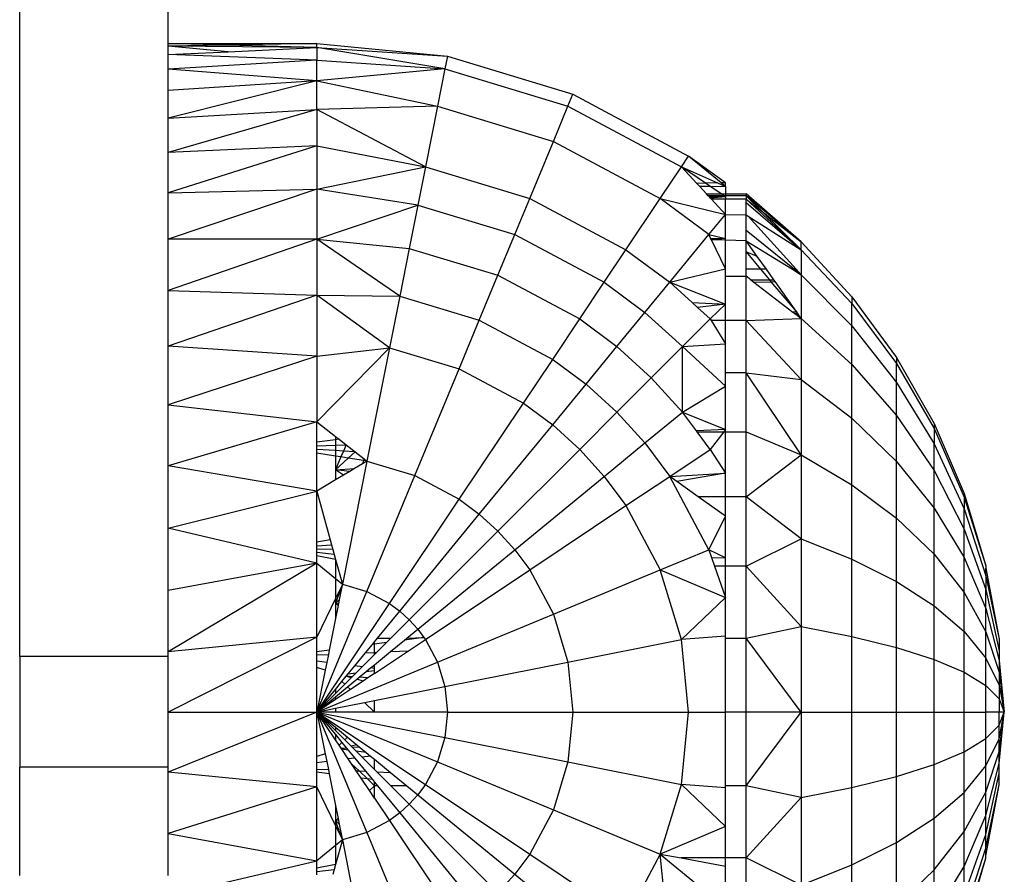
# Model space of a CAD drawing. Units: millimetres. Extents: x 0 to 291, y 0 to 204.
# Drawn here: x 122 to 122, y 160 to 161 of the extents above; entities that cross this region are included whole.
import ezdxf

# ---------------------------------------------------------------- set-up
doc = ezdxf.new("R2010")
doc.units = ezdxf.units.MM
doc.layers.add('COTAS', color=7, linetype='Continuous')
doc.layers.add('ProfileEdges', color=7, linetype='Continuous')

# ---------------------------------------------------------------- blocks, each defined once
blk = doc.blocks.new('A$C0B8809B3')
at = {"color": 7, "linetype": 'Continuous'}
for p, q in [((3241.095, 2417.199), (3239.525, 2417.243)), ((3241.095, 2417.199), (3239.525, 2417.17)), ((3243.525, 2417.13), (3239.525, 2417.17)), ((3241.134, 2417.018), (3239.525, 2417.17)), ((3243.525, 2417.243), (3241.095, 2417.199)), ((3243.525, 2417.13), (3241.095, 2417.199)), ((3241.134, 2417.018), (3243.525, 2417.13)), ((3243.525, 2417.13), (3243.525, 2417.243)), ((3243.525, 2417.13), (3247.037, 2416.897)), ((3246.97, 2416.558), (3243.525, 2417.13)), ((3243.525, 2417.13), (3243.525, 2416.792)), ((3239.525, 2416.942), (3241.134, 2417.018)), ((3243.525, 2416.792), (3239.525, 2416.942)), ((3247.037, 2416.897), (3246.97, 2416.558)), ((3243.525, 2416.792), (3239.525, 2416.548)), ((3243.525, 2416.233), (3239.525, 2416.548)), ((3243.525, 2416.233), (3243.525, 2416.792)), ((3243.525, 2416.792), (3246.97, 2416.558)), ((3246.97, 2416.558), (3243.525, 2416.233)), ((3246.97, 2416.558), (3246.77, 2415.553)), ((3246.97, 2416.558), (3250.281, 2415.553)), ((3243.525, 2416.233), (3239.525, 2415.232)), ((3243.525, 2416.233), (3239.525, 2415.979)), ((3243.525, 2416.233), (3246.77, 2415.553)), ((3243.525, 2415.46), (3243.525, 2416.233)), ((3250.281, 2415.553), (3250.414, 2415.873)), ((3246.77, 2415.553), (3243.525, 2415.46)), ((3246.77, 2415.553), (3246.445, 2413.922)), ((3246.77, 2415.553), (3249.889, 2414.607)), ((3249.889, 2414.607), (3250.281, 2415.553)), ((3250.281, 2415.553), (3253.334, 2413.922)), ((3239.525, 2415.232), (3243.525, 2415.46)), ((3243.525, 2415.46), (3239.525, 2414.309)), ((3246.445, 2413.922), (3243.525, 2415.46)), ((3243.525, 2415.46), (3243.525, 2414.484)), ((3243.525, 2414.484), (3239.525, 2413.217)), ((3243.525, 2414.484), (3239.525, 2414.309)), ((3243.525, 2414.484), (3246.445, 2413.922)), ((3243.525, 2414.484), (3243.525, 2413.316)), ((3249.253, 2413.07), (3249.889, 2414.607)), ((3249.889, 2414.607), (3252.764, 2413.07)), ((3253.334, 2413.922), (3253.526, 2414.209)), ((3254.407, 2413.491), (3253.526, 2414.209)), ((3243.525, 2413.316), (3246.445, 2413.922)), ((3246.445, 2413.922), (3246.24, 2412.89)), ((3246.445, 2413.922), (3249.253, 2413.07)), ((3252.764, 2413.07), (3253.334, 2413.922)), ((3253.334, 2413.922), (3254.308, 2413.491)), ((3253.983, 2413.479), (3253.334, 2413.922)), ((3253.819, 2413.4), (3253.753, 2413.471)), ((3253.819, 2413.4), (3254.102, 2413.398)), ((3254.012, 2413.193), (3253.819, 2413.4)), ((3254.102, 2413.398), (3253.983, 2413.479)), ((3254.102, 2413.398), (3254.525, 2413.395)), ((3254.403, 2413.193), (3254.102, 2413.398)), ((3254.308, 2413.491), (3254.525, 2413.395)), ((3254.525, 2413.395), (3254.407, 2413.491)), ((3239.525, 2413.217), (3243.525, 2413.316)), ((3243.525, 2413.316), (3239.525, 2411.971)), ((3246.24, 2412.89), (3243.525, 2413.316)), ((3243.525, 2413.316), (3243.525, 2411.971)), ((3254.059, 2413.142), (3254.012, 2413.193)), ((3254.481, 2413.14), (3254.059, 2413.142)), ((3254.087, 2413.112), (3254.059, 2413.142)), ((3254.481, 2413.14), (3254.087, 2413.112)), ((3254.525, 2413.109), (3254.087, 2413.112)), ((3254.116, 2413.081), (3254.087, 2413.112)), ((3254.525, 2413.109), (3254.116, 2413.081)), ((3254.481, 2413.14), (3254.403, 2413.193)), ((3254.525, 2413.109), (3254.481, 2413.14)), ((3254.525, 2413.14), (3254.481, 2413.14)), ((3255.076, 2413.137), (3254.525, 2413.14)), ((3255.076, 2413.193), (3255.076, 2413.137)), ((3255.076, 2413.137), (3255.076, 2413.051)), ((3256.562, 2411.901), (3255.076, 2413.137)), ((3255.076, 2413.137), (3255.504, 2412.72)), ((3243.525, 2411.971), (3246.24, 2412.89)), ((3246.24, 2412.89), (3246.009, 2411.726)), ((3246.24, 2412.89), (3248.85, 2412.098)), ((3248.85, 2412.098), (3249.253, 2413.07)), ((3249.253, 2413.07), (3251.84, 2411.687)), ((3251.84, 2411.687), (3252.764, 2413.07)), ((3254.075, 2412.098), (3252.764, 2413.07)), ((3252.764, 2413.07), (3254.525, 2412.641)), ((3254.144, 2413.051), (3254.116, 2413.081)), ((3254.525, 2412.641), (3254.144, 2413.051)), ((3254.525, 2413.051), (3254.144, 2413.051)), ((3255.076, 2413.051), (3254.525, 2413.051)), ((3256.562, 2411.69), (3255.076, 2413.051)), ((3255.076, 2413.051), (3255.504, 2412.72)), ((3255.076, 2412.96), (3255.076, 2413.051)), ((3255.076, 2412.96), (3256.562, 2411.69)), ((3255.076, 2412.628), (3255.076, 2412.96)), ((3254.075, 2412.098), (3254.525, 2412.641)), ((3254.525, 2412.641), (3255.076, 2412.628)), ((3255.076, 2412.214), (3255.076, 2412.628)), ((3255.076, 2412.628), (3255.132, 2412.592)), ((3255.132, 2412.592), (3256.562, 2411.69)), ((3256.425, 2411.162), (3255.132, 2412.592)), ((3255.504, 2412.72), (3256.562, 2411.69)), ((3255.504, 2412.72), (3256.562, 2411.901)), ((3248.396, 2411.002), (3248.85, 2412.098)), ((3248.85, 2412.098), (3251.256, 2410.812)), ((3253.02, 2410.812), (3254.075, 2412.098)), ((3254.075, 2412.098), (3254.525, 2411.993)), ((3254.122, 2412.002), (3254.075, 2412.098)), ((3255.076, 2411.932), (3255.076, 2412.214)), ((3255.076, 2412.214), (3256.377, 2411.162)), ((3243.525, 2411.971), (3239.525, 2410.588)), ((3243.525, 2411.971), (3239.525, 2411.971)), ((3243.525, 2411.971), (3246.009, 2411.726)), ((3245.753, 2410.442), (3243.525, 2411.971)), ((3243.525, 2411.971), (3243.525, 2410.466)), ((3254.122, 2412.002), (3254.525, 2411.993)), ((3254.146, 2411.954), (3254.122, 2412.002)), ((3254.525, 2411.993), (3254.146, 2411.954)), ((3254.525, 2411.179), (3254.146, 2411.954)), ((3254.525, 2411.945), (3254.146, 2411.954)), ((3255.076, 2411.932), (3254.525, 2411.945)), ((3255.076, 2411.932), (3256.321, 2411.162)), ((3255.076, 2411.635), (3255.076, 2411.932)), ((3255.377, 2411.509), (3255.076, 2411.932)), ((3256.562, 2411.69), (3256.562, 2411.901)), ((3246.009, 2411.726), (3245.753, 2410.442)), ((3246.009, 2411.726), (3248.396, 2411.002)), ((3251.256, 2410.812), (3251.84, 2411.687)), ((3251.84, 2411.687), (3253.02, 2410.812)), ((3255.377, 2411.509), (3255.076, 2411.635)), ((3255.076, 2411.162), (3255.076, 2411.635)), ((3255.076, 2411.635), (3255.467, 2411.162)), ((3255.623, 2411.162), (3255.377, 2411.509)), ((3256.562, 2411.69), (3257.922, 2410.238)), ((3256.562, 2411.69), (3256.562, 2411.012)), ((3247.895, 2409.793), (3248.396, 2411.002)), ((3248.396, 2411.002), (3250.597, 2409.826)), ((3253.02, 2410.812), (3254.525, 2411.179)), ((3254.525, 2410.979), (3255.076, 2410.979)), ((3255.076, 2410.979), (3255.076, 2411.162)), ((3255.076, 2409.786), (3255.076, 2410.979)), ((3255.202, 2410.882), (3255.076, 2410.979)), ((3255.467, 2411.162), (3255.703, 2410.877)), ((3255.826, 2410.875), (3255.623, 2411.162)), ((3256.321, 2411.162), (3256.562, 2411.012)), ((3256.377, 2411.162), (3256.562, 2411.012)), ((3256.562, 2411.012), (3256.425, 2411.162)), ((3256.562, 2411.012), (3257.922, 2409.64)), ((3256.562, 2411.012), (3256.562, 2409.837)), ((3250.597, 2409.826), (3251.256, 2410.812)), ((3251.256, 2410.812), (3252.353, 2409.999)), ((3252.353, 2409.999), (3253.02, 2410.812)), ((3253.02, 2410.812), (3254.525, 2410.225)), ((3253.623, 2410.266), (3253.02, 2410.812)), ((3255.202, 2410.882), (3255.703, 2410.877)), ((3255.202, 2410.882), (3255.287, 2410.817)), ((3255.287, 2410.817), (3255.742, 2410.829)), ((3255.287, 2410.817), (3256.338, 2410.01)), ((3255.703, 2410.877), (3255.826, 2410.875)), ((3255.703, 2410.877), (3255.742, 2410.829)), ((3255.742, 2410.829), (3255.857, 2410.832)), ((3255.742, 2410.829), (3256.443, 2410.006)), ((3255.857, 2410.832), (3255.826, 2410.875)), ((3256.443, 2410.006), (3255.857, 2410.832)), ((3239.525, 2410.588), (3243.525, 2410.466)), ((3243.525, 2410.466), (3239.525, 2409.093)), ((3243.525, 2410.466), (3245.753, 2410.442)), ((3245.476, 2409.051), (3243.525, 2410.466)), ((3243.525, 2410.466), (3243.525, 2408.819)), ((3245.753, 2410.442), (3245.476, 2409.051)), ((3245.753, 2410.442), (3247.895, 2409.793)), ((3253.623, 2410.266), (3254.525, 2410.225)), ((3253.769, 2410.134), (3253.623, 2410.266)), ((3254.525, 2410.225), (3253.769, 2410.134)), ((3254.525, 2410.225), (3254.108, 2409.826)), ((3257.922, 2410.425), (3257.922, 2410.238)), ((3257.922, 2409.64), (3257.922, 2410.238)), ((3257.922, 2410.238), (3259.124, 2408.626)), ((3251.6, 2409.082), (3252.353, 2409.999)), ((3252.353, 2409.999), (3253.364, 2409.082)), ((3254.108, 2409.826), (3253.769, 2410.134)), ((3256.443, 2410.006), (3256.338, 2410.01)), ((3256.338, 2410.01), (3256.391, 2409.969)), ((3256.391, 2409.969), (3256.468, 2409.971)), ((3256.391, 2409.969), (3256.451, 2409.923)), ((3256.468, 2409.971), (3256.443, 2410.006)), ((3256.498, 2409.928), (3256.451, 2409.923)), ((3256.451, 2409.923), (3256.562, 2409.837)), ((3256.498, 2409.928), (3256.468, 2409.971)), ((3256.562, 2409.837), (3256.498, 2409.928)), ((3247.352, 2408.482), (3247.895, 2409.793)), ((3247.895, 2409.793), (3249.87, 2408.737)), ((3249.87, 2408.737), (3250.597, 2409.826)), ((3250.597, 2409.826), (3251.6, 2409.082)), ((3253.364, 2409.082), (3254.108, 2409.826)), ((3254.108, 2409.826), (3254.134, 2409.786)), ((3254.134, 2409.786), (3254.525, 2409.158)), ((3254.525, 2409.786), (3254.134, 2409.786)), ((3255.076, 2409.786), (3254.525, 2409.786)), ((3255.076, 2409.786), (3256.562, 2409.837)), ((3255.076, 2408.378), (3255.076, 2409.786)), ((3256.562, 2408.194), (3255.076, 2409.786)), ((3256.562, 2409.837), (3257.922, 2408.602)), ((3256.562, 2409.837), (3256.562, 2408.194)), ((3257.922, 2408.602), (3257.922, 2409.64)), ((3257.922, 2409.64), (3259.124, 2408.116)), ((3253.364, 2409.082), (3254.525, 2409.158)), ((3243.525, 2408.819), (3239.525, 2409.093)), ((3243.525, 2408.819), (3245.476, 2409.051)), ((3243.525, 2407.053), (3245.476, 2409.051)), ((3245.476, 2409.051), (3244.869, 2405.999)), ((3245.476, 2409.051), (3247.352, 2408.482)), ((3250.77, 2408.07), (3251.6, 2409.082)), ((3251.6, 2409.082), (3252.525, 2408.243)), ((3252.525, 2408.243), (3253.364, 2409.082)), ((3253.364, 2407.317), (3253.364, 2409.082)), ((3253.364, 2409.082), (3254.525, 2408.019)), ((3243.525, 2408.819), (3239.525, 2407.51)), ((3243.525, 2408.819), (3243.525, 2407.053)), ((3249.081, 2407.558), (3249.87, 2408.737)), ((3249.87, 2408.737), (3250.77, 2408.07)), ((3257.922, 2407.15), (3257.922, 2408.602)), ((3257.922, 2408.602), (3259.124, 2407.23)), ((3259.124, 2408.786), (3259.124, 2408.626)), ((3259.124, 2408.116), (3259.124, 2408.626)), ((3259.124, 2408.626), (3260.139, 2406.879)), ((3246.162, 2405.607), (3247.352, 2408.482)), ((3247.352, 2408.482), (3249.081, 2407.558)), ((3255.076, 2408.378), (3254.525, 2408.378)), ((3255.076, 2406.785), (3255.076, 2408.378)), ((3256.562, 2406.17), (3255.076, 2408.378)), ((3255.076, 2408.378), (3256.562, 2408.194)), ((3249.87, 2406.973), (3250.77, 2408.07)), ((3250.77, 2408.07), (3251.6, 2407.317)), ((3251.6, 2407.317), (3252.525, 2408.243)), ((3252.525, 2408.243), (3253.364, 2407.317)), ((3256.562, 2408.194), (3257.922, 2407.15)), ((3256.562, 2408.194), (3256.562, 2406.17)), ((3259.124, 2407.23), (3259.124, 2408.116)), ((3259.124, 2408.116), (3260.139, 2406.464)), ((3253.364, 2407.317), (3254.525, 2408.019)), ((3247.352, 2404.97), (3249.081, 2407.558)), ((3249.081, 2407.558), (3249.87, 2406.973)), ((3239.525, 2407.51), (3243.525, 2407.053)), ((3250.597, 2406.314), (3251.6, 2407.317)), ((3251.6, 2407.317), (3252.353, 2406.487)), ((3252.353, 2406.487), (3253.364, 2407.317)), ((3253.364, 2407.317), (3254.525, 2406.847)), ((3253.737, 2406.816), (3253.364, 2407.317)), ((3243.525, 2407.053), (3239.525, 2405.868)), ((3243.525, 2406.505), (3243.525, 2407.053)), ((3243.525, 2407.053), (3244.025, 2406.661)), ((3257.922, 2405.362), (3257.922, 2407.15)), ((3257.922, 2407.15), (3259.124, 2405.991)), ((3259.124, 2405.991), (3259.124, 2407.23)), ((3259.124, 2407.23), (3260.139, 2405.743)), ((3260.139, 2407.009), (3260.139, 2406.879)), ((3247.895, 2404.568), (3249.87, 2406.973)), ((3249.87, 2406.973), (3250.597, 2406.314)), ((3254.525, 2406.847), (3253.737, 2406.816)), ((3253.759, 2406.785), (3253.737, 2406.816)), ((3254.108, 2406.314), (3253.759, 2406.785)), ((3253.759, 2406.785), (3254.477, 2406.785)), ((3254.477, 2406.785), (3254.108, 2406.314)), ((3254.525, 2406.847), (3254.477, 2406.785)), ((3254.477, 2406.785), (3254.525, 2406.785)), ((3254.525, 2406.785), (3255.076, 2406.785)), ((3255.076, 2405.038), (3255.076, 2406.785)), ((3255.076, 2406.785), (3256.562, 2406.17)), ((3260.139, 2406.879), (3260.139, 2406.464)), ((3260.139, 2406.879), (3260.945, 2405.031)), ((3244.025, 2406.573), (3243.525, 2406.505)), ((3243.525, 2406.407), (3243.525, 2406.505)), ((3244.025, 2406.661), (3244.12, 2406.586)), ((3244.12, 2406.586), (3244.025, 2406.573)), ((3244.12, 2406.586), (3244.309, 2406.438)), ((3251.256, 2405.587), (3252.353, 2406.487)), ((3252.353, 2406.487), (3253.02, 2405.587)), ((3260.139, 2405.743), (3260.139, 2406.464)), ((3260.139, 2406.464), (3260.945, 2404.716)), ((3243.525, 2406.407), (3244.025, 2406.427)), ((3243.525, 2406.309), (3243.525, 2406.407)), ((3244.025, 2406.28), (3243.525, 2406.309)), ((3243.525, 2406.212), (3243.525, 2406.309)), ((3243.525, 2405.188), (3243.525, 2406.212)), ((3244.025, 2406.133), (3243.525, 2406.212)), ((3244.025, 2406.427), (3244.309, 2406.438)), ((3244.237, 2406.268), (3244.025, 2406.28)), ((3244.237, 2406.268), (3244.171, 2406.11)), ((3244.309, 2406.438), (3244.237, 2406.268)), ((3244.55, 2406.249), (3244.237, 2406.268)), ((3244.309, 2406.438), (3244.55, 2406.249)), ((3244.366, 2406.079), (3244.55, 2406.249)), ((3244.55, 2406.249), (3244.797, 2406.055)), ((3248.396, 2404.114), (3250.597, 2406.314)), ((3250.597, 2406.314), (3251.256, 2405.587)), ((3253.02, 2405.587), (3254.108, 2406.314)), ((3254.108, 2406.314), (3254.525, 2405.671)), ((3244.171, 2406.11), (3244.025, 2406.133)), ((3244.171, 2406.11), (3244.025, 2405.762)), ((3244.025, 2405.762), (3244.366, 2406.079)), ((3244.366, 2406.079), (3244.171, 2406.11)), ((3244.869, 2405.999), (3244.21, 2402.687)), ((3244.781, 2406.013), (3244.366, 2406.079)), ((3244.781, 2406.013), (3244.748, 2405.926)), ((3244.869, 2405.999), (3244.748, 2405.926)), ((3244.797, 2406.055), (3244.781, 2406.013)), ((3244.869, 2405.999), (3244.781, 2406.013)), ((3244.797, 2406.055), (3244.869, 2405.999)), ((3244.869, 2405.999), (3246.162, 2405.607)), ((3255.076, 2405.038), (3256.562, 2406.17)), ((3256.562, 2406.17), (3257.922, 2405.362)), ((3256.562, 2406.17), (3256.562, 2403.902)), ((3259.124, 2404.465), (3259.124, 2405.991)), ((3259.124, 2405.991), (3260.139, 2404.734)), ((3243.525, 2405.188), (3239.525, 2405.868)), ((3244.025, 2405.762), (3244.536, 2405.798)), ((3244.41, 2405.722), (3244.025, 2405.762)), ((3244.236, 2405.617), (3244.025, 2405.762)), ((3244.41, 2405.722), (3244.236, 2405.617)), ((3244.536, 2405.798), (3244.41, 2405.722)), ((3244.748, 2405.926), (3244.536, 2405.798)), ((3253.02, 2405.587), (3254.525, 2405.671)), ((3254.525, 2405.671), (3253.213, 2405.45)), ((3260.139, 2404.734), (3260.139, 2405.743)), ((3260.139, 2405.743), (3260.945, 2404.17)), ((3244.025, 2405.49), (3243.525, 2405.188)), ((3244.236, 2405.617), (3244.025, 2405.49)), ((3244.869, 2402.487), (3246.162, 2405.607)), ((3246.162, 2405.607), (3247.352, 2404.97)), ((3248.85, 2403.613), (3251.256, 2405.587)), ((3251.256, 2405.587), (3251.84, 2404.799)), ((3251.84, 2404.799), (3253.02, 2405.587)), ((3254.075, 2403.613), (3253.02, 2405.587)), ((3253.213, 2405.45), (3253.02, 2405.587)), ((3253.79, 2405.038), (3253.213, 2405.45)), ((3239.525, 2404.196), (3243.525, 2405.188)), ((3243.525, 2403.814), (3243.525, 2405.188)), ((3243.525, 2405.188), (3243.885, 2403.875)), ((3257.922, 2403.359), (3257.922, 2405.362)), ((3257.922, 2405.362), (3259.124, 2404.465)), ((3245.476, 2402.163), (3247.352, 2404.97)), ((3247.352, 2404.97), (3247.895, 2404.568)), ((3254.524, 2404.514), (3253.79, 2405.038)), ((3254.525, 2405.038), (3253.79, 2405.038)), ((3255.076, 2405.038), (3254.525, 2405.038)), ((3255.076, 2403.173), (3255.076, 2405.038)), ((3256.562, 2403.902), (3255.076, 2405.038)), ((3260.945, 2405.129), (3260.945, 2405.031)), ((3260.945, 2405.031), (3260.945, 2404.716)), ((3260.945, 2405.031), (3261.531, 2403.182)), ((3249.253, 2403.07), (3251.84, 2404.799)), ((3251.84, 2404.799), (3252.764, 2403.07)), ((3260.139, 2403.493), (3260.139, 2404.734)), ((3260.139, 2404.734), (3260.945, 2403.405)), ((3260.945, 2404.17), (3260.945, 2404.716)), ((3260.945, 2404.716), (3261.531, 2402.906)), ((3245.753, 2401.957), (3247.895, 2404.568)), ((3247.895, 2404.568), (3248.396, 2404.114)), ((3254.075, 2403.613), (3254.524, 2404.514)), ((3259.124, 2402.755), (3259.124, 2404.465)), ((3259.124, 2404.465), (3260.139, 2403.493)), ((3243.525, 2403.248), (3239.525, 2404.196)), ((3246.009, 2401.726), (3248.396, 2404.114)), ((3248.396, 2404.114), (3248.85, 2403.613)), ((3260.945, 2403.405), (3260.945, 2404.17)), ((3260.945, 2404.17), (3261.531, 2402.54)), ((3243.885, 2403.875), (3243.525, 2403.814)), ((3243.525, 2403.718), (3243.525, 2403.814)), ((3243.885, 2403.875), (3243.92, 2403.746)), ((3255.076, 2403.173), (3256.562, 2403.902)), ((3256.562, 2403.902), (3257.922, 2403.359)), ((3256.562, 2403.902), (3256.562, 2401.546)), ((3243.525, 2403.718), (3243.92, 2403.746)), ((3243.525, 2403.625), (3243.525, 2403.718)), ((3243.956, 2403.616), (3243.525, 2403.625)), ((3243.525, 2403.535), (3243.525, 2403.625)), ((3243.92, 2403.746), (3243.956, 2403.616)), ((3243.956, 2403.616), (3243.992, 2403.484)), ((3246.24, 2401.47), (3248.85, 2403.613)), ((3248.85, 2403.613), (3249.253, 2403.07)), ((3252.764, 2403.07), (3254.075, 2403.613)), ((3254.524, 2403.397), (3254.075, 2403.613)), ((3254.075, 2403.613), (3254.148, 2403.405)), ((3243.992, 2403.484), (3243.525, 2403.535)), ((3243.525, 2403.449), (3243.525, 2403.535)), ((3244.029, 2403.349), (3243.525, 2403.449)), ((3243.525, 2403.248), (3243.525, 2403.449)), ((3243.992, 2403.484), (3244.029, 2403.349)), ((3244.029, 2403.349), (3244.21, 2402.687)), ((3254.148, 2403.405), (3254.524, 2403.397)), ((3254.148, 2403.405), (3254.229, 2403.173)), ((3257.922, 2401.278), (3257.922, 2403.359)), ((3257.922, 2403.359), (3259.124, 2402.755)), ((3260.139, 2402.102), (3260.139, 2403.493)), ((3260.139, 2403.493), (3260.945, 2402.464)), ((3260.945, 2402.464), (3260.945, 2403.405)), ((3260.945, 2403.405), (3261.531, 2402.028)), ((3243.525, 2403.248), (3239.525, 2400.86)), ((3243.525, 2403.248), (3239.525, 2402.518)), ((3243.525, 2401.258), (3243.525, 2403.248)), ((3243.525, 2403.248), (3244.027, 2402.837)), ((3246.445, 2401.194), (3249.253, 2403.07)), ((3249.253, 2403.07), (3249.889, 2401.879)), ((3249.889, 2401.879), (3252.764, 2403.07)), ((3253.334, 2401.194), (3252.764, 2403.07)), ((3252.764, 2403.07), (3254.524, 2402.326)), ((3254.229, 2403.173), (3254.524, 2402.326)), ((3254.524, 2403.173), (3254.229, 2403.173)), ((3255.076, 2403.173), (3254.524, 2403.173)), ((3255.076, 2401.228), (3255.076, 2403.173)), ((3256.562, 2401.546), (3255.076, 2403.173)), ((3261.531, 2402.906), (3261.531, 2403.116)), ((3244.027, 2402.837), (3244.21, 2402.687)), ((3259.124, 2400.979), (3259.124, 2402.755)), ((3259.124, 2402.755), (3260.139, 2402.102)), ((3261.531, 2402.906), (3261.531, 2402.54)), ((3261.531, 2402.906), (3261.889, 2401.208)), ((3243.525, 2399.243), (3244.869, 2402.487)), ((3244.205, 2402.659), (3244.025, 2402.169)), ((3244.205, 2402.659), (3244.026, 2402.302)), ((3244.205, 2402.659), (3244.127, 2402.266)), ((3244.21, 2402.687), (3244.205, 2402.659)), ((3244.21, 2402.687), (3244.869, 2402.487)), ((3244.869, 2402.487), (3245.476, 2402.163)), ((3261.531, 2402.028), (3261.531, 2402.54)), ((3261.531, 2402.54), (3261.889, 2400.888)), ((3244.026, 2402.302), (3243.525, 2401.258)), ((3244.127, 2402.266), (3244.025, 2402.169)), ((3244.127, 2402.266), (3244.107, 2402.167)), ((3253.334, 2401.194), (3254.524, 2402.326)), ((3260.945, 2401.41), (3260.945, 2402.464)), ((3260.945, 2402.464), (3261.531, 2401.399)), ((3243.525, 2399.243), (3245.476, 2402.163)), ((3244.107, 2402.167), (3244.025, 2402.169)), ((3244.095, 2402.107), (3244.025, 2402.169)), ((3244.095, 2402.107), (3244.025, 2401.757)), ((3244.107, 2402.167), (3244.095, 2402.107)), ((3245.155, 2401.228), (3245.753, 2401.957)), ((3245.476, 2402.163), (3245.753, 2401.957)), ((3245.753, 2401.957), (3246.009, 2401.726)), ((3260.139, 2400.656), (3260.139, 2402.102)), ((3260.139, 2402.102), (3260.945, 2401.41)), ((3261.531, 2401.399), (3261.531, 2402.028)), ((3261.531, 2402.028), (3261.889, 2400.632)), ((3244.025, 2401.757), (3243.857, 2400.909)), ((3245.511, 2401.228), (3246.009, 2401.726)), ((3246.009, 2401.726), (3246.24, 2401.47)), ((3246.77, 2400.587), (3249.889, 2401.879)), ((3249.889, 2401.879), (3250.281, 2400.587)), ((3245.945, 2401.228), (3246.24, 2401.47)), ((3246.24, 2401.47), (3246.406, 2401.248)), ((3255.076, 2401.228), (3256.562, 2401.546)), ((3256.562, 2401.546), (3257.922, 2401.278)), ((3256.562, 2401.546), (3256.562, 2399.243)), ((3243.525, 2401.258), (3239.525, 2399.243)), ((3243.525, 2401.258), (3239.525, 2400.86)), ((3243.525, 2400.865), (3243.525, 2401.258)), ((3245.076, 2401.132), (3245.155, 2401.228)), ((3245.155, 2401.228), (3245.511, 2401.228)), ((3245.396, 2401.114), (3245.511, 2401.228)), ((3245.507, 2400.869), (3245.884, 2401.178)), ((3246.406, 2401.248), (3245.884, 2401.178)), ((3245.884, 2401.178), (3245.945, 2401.228)), ((3245.945, 2401.228), (3246.406, 2401.248)), ((3245.993, 2400.892), (3246.445, 2401.194)), ((3246.406, 2401.248), (3246.445, 2401.194)), ((3246.445, 2401.194), (3246.77, 2400.587)), ((3250.281, 2400.587), (3253.334, 2401.194)), ((3254.525, 2401.284), (3253.334, 2401.194)), ((3253.526, 2399.243), (3253.334, 2401.194)), ((3254.525, 2401.228), (3255.076, 2401.228)), ((3255.076, 2399.243), (3255.076, 2401.228)), ((3256.562, 2399.243), (3255.076, 2401.228)), ((3257.922, 2399.243), (3257.922, 2401.278)), ((3257.922, 2401.278), (3259.124, 2400.979)), ((3260.945, 2400.314), (3260.945, 2401.41)), ((3260.945, 2401.41), (3261.531, 2400.693)), ((3261.531, 2400.693), (3261.531, 2401.399)), ((3261.531, 2401.399), (3261.889, 2400.318)), ((3243.857, 2400.909), (3243.525, 2400.865)), ((3243.857, 2400.909), (3243.834, 2400.792)), ((3244.835, 2400.838), (3245.02, 2401.064)), ((3245.02, 2401.064), (3245.076, 2401.132)), ((3245.076, 2401.071), (3245.02, 2401.064)), ((3245.076, 2401.071), (3245.076, 2401.132)), ((3245.396, 2401.114), (3245.076, 2401.071)), ((3245.076, 2400.849), (3245.076, 2401.071)), ((3245.135, 2400.852), (3245.396, 2401.114)), ((3259.124, 2399.243), (3259.124, 2400.979)), ((3259.124, 2400.979), (3260.139, 2400.656)), ((3239.525, 2400.74), (3235.526, 2400.74)), ((3243.525, 2400.778), (3243.525, 2400.865)), ((3243.525, 2400.778), (3243.834, 2400.792)), ((3243.525, 2400.608), (3243.525, 2400.778)), ((3243.834, 2400.792), (3243.79, 2400.575)), ((3244.542, 2400.482), (3244.835, 2400.838)), ((3245.076, 2400.793), (3244.74, 2400.458)), ((3244.835, 2400.838), (3245.076, 2400.849)), ((3245.076, 2400.279), (3245.993, 2400.892)), ((3245.076, 2400.515), (3245.507, 2400.869)), ((3245.076, 2400.849), (3245.135, 2400.852)), ((3245.076, 2400.793), (3245.135, 2400.852)), ((3245.076, 2400.793), (3245.076, 2400.849)), ((3245.507, 2400.869), (3245.993, 2400.892)), ((3260.139, 2399.243), (3260.139, 2400.656)), ((3260.139, 2400.656), (3260.945, 2400.314)), ((3261.531, 2399.96), (3261.531, 2400.693)), ((3261.531, 2400.693), (3261.889, 2399.966)), ((3261.889, 2400.632), (3261.889, 2400.318)), ((3243.79, 2400.575), (3243.525, 2400.608)), ((3243.525, 2400.438), (3243.525, 2400.608)), ((3243.525, 2399.243), (3246.77, 2400.587)), ((3243.75, 2400.372), (3243.525, 2400.438)), ((3243.525, 2399.243), (3243.525, 2400.438)), ((3243.75, 2400.372), (3243.525, 2399.243)), ((3243.79, 2400.575), (3243.75, 2400.372)), ((3244.369, 2400.271), (3244.542, 2400.482)), ((3244.74, 2400.458), (3244.542, 2400.482)), ((3244.74, 2400.458), (3244.581, 2400.298)), ((3244.854, 2400.333), (3244.971, 2400.429)), ((3244.971, 2400.429), (3245.076, 2400.515)), ((3245.076, 2400.416), (3244.971, 2400.429)), ((3245.076, 2400.416), (3245.076, 2400.515)), ((3245.076, 2400.362), (3245.076, 2400.416)), ((3246.77, 2400.587), (3246.97, 2399.928)), ((3246.97, 2399.928), (3250.281, 2400.587)), ((3250.281, 2400.587), (3250.414, 2399.243)), ((3244.199, 2400.064), (3244.315, 2400.206)), ((3244.449, 2400.166), (3244.275, 2399.993)), ((3244.315, 2400.206), (3244.369, 2400.271)), ((3244.449, 2400.166), (3244.315, 2400.206)), ((3244.476, 2400.193), (3244.315, 2400.206)), ((3244.352, 2399.921), (3244.597, 2400.123)), ((3244.369, 2400.271), (3244.581, 2400.298)), ((3244.476, 2400.193), (3244.449, 2400.166)), ((3244.581, 2400.298), (3244.476, 2400.193)), ((3244.597, 2400.123), (3244.666, 2400.179)), ((3244.767, 2400.073), (3244.597, 2400.123)), ((3244.666, 2400.179), (3244.854, 2400.333)), ((3244.899, 2400.161), (3244.666, 2400.179)), ((3244.899, 2400.161), (3244.767, 2400.073)), ((3244.854, 2400.333), (3245.076, 2400.362)), ((3245.076, 2400.279), (3244.899, 2400.161)), ((3245.076, 2400.279), (3245.076, 2400.362)), ((3260.945, 2399.243), (3260.945, 2400.314)), ((3260.945, 2400.314), (3261.531, 2399.96)), ((3261.889, 2400.318), (3261.889, 2399.966)), ((3261.889, 2400.318), (3262.025, 2399.243)), ((3243.525, 2399.243), (3244.025, 2399.852)), ((3244.025, 2399.852), (3244.199, 2400.064)), ((3244.275, 2399.993), (3244.025, 2399.743)), ((3244.025, 2399.653), (3244.352, 2399.921)), ((3244.43, 2399.848), (3244.025, 2399.577)), ((3244.275, 2399.993), (3244.199, 2400.064)), ((3244.43, 2399.848), (3244.352, 2399.921)), ((3244.767, 2400.073), (3244.43, 2399.848)), ((3245.076, 2399.551), (3246.97, 2399.928)), ((3246.97, 2399.928), (3247.037, 2399.243)), ((3261.531, 2399.243), (3261.531, 2399.96)), ((3261.531, 2399.96), (3261.889, 2399.6)), ((3261.889, 2399.966), (3261.889, 2399.6)), ((3261.889, 2399.966), (3262.025, 2399.243)), ((3244.025, 2399.743), (3243.525, 2399.243)), ((3243.525, 2399.243), (3244.025, 2399.653)), ((3244.025, 2399.577), (3243.525, 2399.243)), ((3261.889, 2399.6), (3261.889, 2399.243)), ((3261.889, 2399.6), (3262.025, 2399.243)), ((3243.525, 2399.243), (3244.025, 2399.343)), ((3244.025, 2399.343), (3244.804, 2399.497)), ((3244.804, 2399.497), (3245.076, 2399.551)), ((3245.076, 2399.243), (3244.804, 2399.497)), ((3245.076, 2399.243), (3245.076, 2399.551)), ((3239.525, 2399.243), (3243.525, 2399.243)), ((3243.525, 2399.243), (3239.525, 2397.626)), ((3243.525, 2399.243), (3246.97, 2398.558)), ((3243.525, 2399.243), (3246.77, 2397.899)), ((3243.525, 2399.243), (3246.445, 2397.292)), ((3243.525, 2399.243), (3244.869, 2395.999)), ((3244.025, 2399.243), (3243.525, 2399.243)), ((3244.025, 2398.743), (3243.525, 2399.243)), ((3243.525, 2399.243), (3244.025, 2398.833)), ((3243.525, 2398.048), (3243.525, 2399.243)), ((3243.525, 2399.243), (3244.025, 2398.634)), ((3244.025, 2398.495), (3243.525, 2399.243)), ((3243.525, 2399.243), (3243.75, 2398.114)), ((3245.076, 2399.243), (3244.025, 2399.243)), ((3247.037, 2399.243), (3245.076, 2399.243)), ((3247.037, 2399.243), (3246.97, 2398.558)), ((3247.037, 2399.243), (3250.414, 2399.243)), ((3250.414, 2399.243), (3250.281, 2397.899)), ((3250.414, 2399.243), (3253.526, 2399.243)), ((3253.334, 2397.292), (3253.526, 2399.243)), ((3253.526, 2399.243), (3254.525, 2399.243)), ((3255.076, 2399.243), (3254.525, 2399.243)), ((3255.076, 2397.258), (3255.076, 2399.243)), ((3256.562, 2399.243), (3255.076, 2399.243)), ((3255.076, 2397.258), (3256.562, 2399.243)), ((3256.562, 2399.243), (3257.922, 2399.243)), ((3256.562, 2399.243), (3256.562, 2396.94)), ((3257.922, 2397.208), (3257.922, 2399.243)), ((3257.922, 2399.243), (3259.124, 2399.243)), ((3259.124, 2397.506), (3259.124, 2399.243)), ((3259.124, 2399.243), (3260.139, 2399.243)), ((3260.139, 2397.83), (3260.139, 2399.243)), ((3260.139, 2399.243), (3260.945, 2399.243)), ((3260.945, 2398.172), (3260.945, 2399.243)), ((3260.945, 2399.243), (3261.531, 2399.243)), ((3261.531, 2398.526), (3261.531, 2399.243)), ((3261.889, 2399.243), (3261.531, 2399.243)), ((3261.889, 2398.885), (3261.889, 2399.243)), ((3262.025, 2399.243), (3261.889, 2399.243)), ((3261.889, 2398.885), (3262.025, 2399.243)), ((3261.889, 2398.52), (3262.025, 2399.243)), ((3261.889, 2398.168), (3262.025, 2399.243)), ((3244.025, 2398.833), (3244.352, 2398.565)), ((3261.531, 2398.526), (3261.889, 2398.885)), ((3261.889, 2398.52), (3261.889, 2398.885)), ((3244.275, 2398.493), (3244.025, 2398.743)), ((3244.025, 2398.634), (3244.199, 2398.422)), ((3244.352, 2398.565), (3244.275, 2398.493)), ((3244.352, 2398.565), (3244.598, 2398.363)), ((3246.97, 2398.558), (3246.77, 2397.899)), ((3246.97, 2398.558), (3250.281, 2397.899)), ((3260.945, 2398.172), (3261.531, 2398.526)), ((3261.531, 2397.793), (3261.531, 2398.526)), ((3261.531, 2397.793), (3261.889, 2398.52)), ((3261.889, 2398.168), (3261.889, 2398.52)), ((3244.122, 2398.35), (3244.025, 2398.495)), ((3244.199, 2398.422), (3244.122, 2398.35)), ((3244.176, 2398.27), (3244.122, 2398.35)), ((3244.176, 2398.27), (3244.316, 2398.28)), ((3244.193, 2398.244), (3244.176, 2398.27)), ((3244.316, 2398.28), (3244.193, 2398.244)), ((3244.37, 2398.214), (3244.193, 2398.244)), ((3244.368, 2397.982), (3244.193, 2398.244)), ((3244.199, 2398.422), (3244.316, 2398.28)), ((3244.449, 2398.319), (3244.275, 2398.493)), ((3244.316, 2398.28), (3244.37, 2398.214)), ((3244.598, 2398.363), (3244.449, 2398.319)), ((3244.476, 2398.293), (3244.449, 2398.319)), ((3244.476, 2398.293), (3244.666, 2398.307)), ((3244.581, 2398.187), (3244.476, 2398.293)), ((3244.598, 2398.363), (3244.666, 2398.307)), ((3244.666, 2398.307), (3244.855, 2398.152)), ((3243.75, 2398.114), (3243.525, 2398.048)), ((3243.525, 2397.878), (3243.525, 2398.048)), ((3243.75, 2398.114), (3243.79, 2397.91)), ((3244.542, 2398.004), (3244.368, 2397.982)), ((3244.459, 2397.845), (3244.368, 2397.982)), ((3244.37, 2398.214), (3244.542, 2398.004)), ((3244.542, 2398.004), (3244.835, 2397.647)), ((3244.855, 2398.152), (3244.581, 2398.187)), ((3244.74, 2398.028), (3244.581, 2398.187)), ((3244.971, 2398.057), (3244.74, 2398.028)), ((3245.076, 2397.693), (3244.74, 2398.028)), ((3244.855, 2398.152), (3244.971, 2398.057)), ((3244.971, 2398.057), (3245.076, 2397.971)), ((3260.139, 2397.83), (3260.945, 2398.172)), ((3260.945, 2397.076), (3260.945, 2398.172)), ((3261.531, 2397.087), (3261.889, 2398.168)), ((3261.889, 2397.854), (3261.889, 2398.168)), ((3239.525, 2397.759), (3235.526, 2397.759)), ((3243.79, 2397.91), (3243.525, 2397.878)), ((3243.525, 2397.707), (3243.525, 2397.878)), ((3243.79, 2397.91), (3243.834, 2397.693)), ((3244.659, 2397.655), (3244.459, 2397.845)), ((3244.584, 2397.659), (3244.459, 2397.845)), ((3245.076, 2397.693), (3245.076, 2397.971)), ((3245.076, 2397.971), (3245.507, 2397.617)), ((3246.77, 2397.899), (3246.445, 2397.292)), ((3246.77, 2397.899), (3249.889, 2396.607)), ((3250.281, 2397.899), (3249.889, 2396.607)), ((3250.281, 2397.899), (3253.334, 2397.292)), ((3259.124, 2397.506), (3260.139, 2397.83)), ((3260.139, 2396.384), (3260.139, 2397.83)), ((3260.945, 2397.076), (3261.531, 2397.793)), ((3261.531, 2396.457), (3261.889, 2397.854)), ((3261.531, 2397.087), (3261.531, 2397.793)), ((3243.525, 2397.228), (3239.525, 2397.626)), ((3243.525, 2397.707), (3243.834, 2397.693)), ((3243.525, 2397.621), (3243.525, 2397.707)), ((3243.857, 2397.577), (3243.525, 2397.621)), ((3243.525, 2397.228), (3243.525, 2397.621)), ((3243.834, 2397.693), (3243.857, 2397.577)), ((3243.857, 2397.577), (3244.025, 2396.729)), ((3244.584, 2397.659), (3244.659, 2397.655)), ((3244.715, 2397.463), (3244.584, 2397.659)), ((3244.659, 2397.655), (3244.835, 2397.647)), ((3244.884, 2397.44), (3244.659, 2397.655)), ((3244.884, 2397.44), (3244.715, 2397.463)), ((3244.936, 2397.132), (3244.715, 2397.463)), ((3244.835, 2397.647), (3245.02, 2397.422)), ((3245.076, 2397.693), (3245.135, 2397.634)), ((3245.135, 2397.634), (3245.507, 2397.617)), ((3245.135, 2397.634), (3245.511, 2397.258)), ((3245.507, 2397.617), (3245.945, 2397.258)), ((3257.922, 2397.208), (3259.124, 2397.506)), ((3259.124, 2395.73), (3259.124, 2397.506)), ((3261.531, 2395.946), (3261.889, 2397.598)), ((3243.525, 2397.228), (3239.525, 2395.968)), ((3243.525, 2395.237), (3243.525, 2397.228)), ((3244.026, 2396.184), (3243.525, 2397.228)), ((3245.02, 2397.422), (3244.884, 2397.44)), ((3245.076, 2397.258), (3244.884, 2397.44)), ((3245.076, 2397.258), (3244.936, 2397.132)), ((3245.02, 2397.422), (3245.076, 2397.354)), ((3245.076, 2397.258), (3245.076, 2397.354)), ((3245.076, 2397.354), (3245.155, 2397.258)), ((3245.076, 2396.922), (3245.076, 2397.258)), ((3245.155, 2397.258), (3245.076, 2397.258)), ((3245.155, 2397.258), (3245.753, 2396.529)), ((3245.945, 2397.258), (3245.511, 2397.258)), ((3245.511, 2397.258), (3246.009, 2396.76)), ((3245.945, 2397.258), (3246.24, 2397.015)), ((3246.445, 2397.292), (3246.24, 2397.015)), ((3246.445, 2397.292), (3249.253, 2395.416)), ((3252.764, 2395.416), (3253.334, 2397.292)), ((3253.334, 2397.292), (3254.524, 2396.162)), ((3254.525, 2397.203), (3253.334, 2397.292)), ((3255.076, 2397.258), (3254.525, 2397.258)), ((3255.076, 2395.313), (3255.076, 2397.258)), ((3256.562, 2396.94), (3255.076, 2397.258)), ((3256.562, 2396.94), (3257.922, 2397.208)), ((3257.922, 2395.127), (3257.922, 2397.208)), ((3261.531, 2395.58), (3261.889, 2397.278)), ((3245.076, 2396.922), (3244.936, 2397.132)), ((3245.076, 2396.922), (3245.476, 2396.323)), ((3246.24, 2397.015), (3246.009, 2396.76)), ((3246.24, 2397.015), (3248.85, 2394.873)), ((3255.076, 2395.313), (3256.562, 2396.94)), ((3256.562, 2396.94), (3256.562, 2394.584)), ((3260.139, 2396.384), (3260.945, 2397.076)), ((3260.945, 2396.022), (3261.531, 2397.087)), ((3260.945, 2396.022), (3260.945, 2397.076)), ((3261.531, 2396.457), (3261.531, 2397.087)), ((3244.025, 2396.729), (3244.095, 2396.379)), ((3246.009, 2396.76), (3245.753, 2396.529)), ((3246.009, 2396.76), (3248.396, 2394.372)), ((3245.753, 2396.529), (3245.476, 2396.323)), ((3245.753, 2396.529), (3247.895, 2393.918)), ((3249.889, 2396.607), (3249.253, 2395.416)), ((3249.889, 2396.607), (3252.764, 2395.416)), ((3260.945, 2395.081), (3261.531, 2396.457)), ((3261.531, 2395.946), (3261.531, 2396.457)), ((3244.095, 2396.379), (3244.025, 2396.317)), ((3244.025, 2396.317), (3244.107, 2396.319)), ((3244.127, 2396.22), (3244.025, 2396.317)), ((3244.205, 2395.827), (3244.025, 2396.317)), ((3244.205, 2395.827), (3244.026, 2396.184)), ((3244.095, 2396.379), (3244.107, 2396.319)), ((3244.107, 2396.319), (3244.127, 2396.22)), ((3244.127, 2396.22), (3244.205, 2395.827)), ((3245.476, 2396.323), (3244.869, 2395.999)), ((3245.476, 2396.323), (3247.352, 2393.516)), ((3254.524, 2396.162), (3252.764, 2395.416)), ((3259.124, 2395.73), (3260.139, 2396.384)), ((3260.139, 2394.993), (3260.139, 2396.384)), ((3239.525, 2395.968), (3243.525, 2395.237)), ((3244.869, 2395.999), (3244.21, 2395.799)), ((3244.869, 2395.999), (3246.162, 2392.879)), ((3260.139, 2394.993), (3260.945, 2396.022)), ((3260.945, 2395.081), (3260.945, 2396.022)), ((3260.945, 2394.316), (3261.531, 2395.946)), ((3261.531, 2395.58), (3261.531, 2395.946)), ((3244.027, 2395.649), (3243.525, 2395.237)), ((3244.21, 2395.799), (3244.027, 2395.649)), ((3244.21, 2395.799), (3244.029, 2395.136)), ((3244.205, 2395.827), (3244.21, 2395.799)), ((3244.21, 2395.799), (3244.869, 2392.487)), ((3257.922, 2395.127), (3259.124, 2395.73)), ((3259.124, 2394.021), (3259.124, 2395.73)), ((3249.253, 2395.416), (3248.85, 2394.873)), ((3249.253, 2395.416), (3251.84, 2393.687)), ((3252.764, 2395.416), (3251.84, 2393.687)), ((3253.02, 2392.899), (3252.764, 2395.416)), ((3252.764, 2395.416), (3254.524, 2393.974)), ((3252.764, 2395.416), (3253.325, 2395.313)), ((3260.945, 2393.77), (3261.531, 2395.58)), ((3261.531, 2395.369), (3261.531, 2395.58)), ((3239.525, 2394.29), (3243.525, 2395.237)), ((3243.525, 2395.037), (3243.525, 2395.237)), ((3244.029, 2395.136), (3243.525, 2395.037)), ((3244.029, 2395.136), (3243.992, 2395.002)), ((3253.325, 2395.313), (3254.524, 2395.092)), ((3254.524, 2395.313), (3253.325, 2395.313)), ((3255.076, 2395.313), (3254.524, 2395.313)), ((3255.076, 2393.448), (3255.076, 2395.313)), ((3256.562, 2394.584), (3255.076, 2395.313)), ((3256.562, 2394.584), (3257.922, 2395.127)), ((3257.922, 2393.124), (3257.922, 2395.127)), ((3260.139, 2393.751), (3260.945, 2395.081)), ((3260.945, 2393.455), (3261.531, 2395.304)), ((3260.945, 2394.316), (3260.945, 2395.081)), ((3243.525, 2394.95), (3243.525, 2395.037)), ((3243.525, 2394.95), (3243.992, 2395.002)), ((3243.525, 2394.861), (3243.525, 2394.95)), ((3243.992, 2395.002), (3243.956, 2394.87)), ((3248.85, 2394.873), (3248.396, 2394.372)), ((3248.85, 2394.873), (3251.256, 2392.899)), ((3259.124, 2394.021), (3260.139, 2394.993)), ((3260.139, 2393.751), (3260.139, 2394.993))]:
    blk.add_line(p, q, dxfattribs=at)
at = {"layer": 'ProfileEdges', "color": 7, "linetype": 'Continuous'}
for p, q in [((3235.526, 2400.74), (3235.526, 2436.757)), ((3239.525, 2417.243), (3239.525, 2436.757)), ((3239.525, 2417.17), (3239.525, 2417.243)), ((3239.525, 2417.243), (3243.525, 2417.243)), ((3239.525, 2416.942), (3239.525, 2417.17)), ((3243.525, 2417.243), (3247.037, 2416.897)), ((3239.525, 2416.548), (3239.525, 2416.942)), ((3247.037, 2416.897), (3250.414, 2415.873)), ((3239.525, 2415.979), (3239.525, 2416.548)), ((3239.525, 2415.232), (3239.525, 2415.979)), ((3250.414, 2415.873), (3253.526, 2414.209)), ((3239.525, 2414.309), (3239.525, 2415.232)), ((3239.525, 2413.217), (3239.525, 2414.309)), ((3254.525, 2413.491), (3253.526, 2414.209)), ((3253.753, 2413.471), (3253.334, 2413.922)), ((3253.983, 2413.479), (3253.753, 2413.471)), ((3254.308, 2413.491), (3253.983, 2413.479)), ((3254.525, 2413.491), (3254.407, 2413.491)), ((3254.525, 2413.395), (3254.525, 2413.491)), ((3254.525, 2413.395), (3254.525, 2413.193)), ((3239.525, 2411.971), (3239.525, 2413.217)), ((3254.012, 2413.193), (3254.403, 2413.193)), ((3254.403, 2413.193), (3254.525, 2413.193)), ((3254.525, 2413.193), (3254.525, 2413.14)), ((3254.525, 2413.193), (3255.076, 2413.193)), ((3254.525, 2413.14), (3254.525, 2413.109)), ((3254.525, 2413.109), (3254.525, 2413.051)), ((3256.562, 2411.901), (3255.076, 2413.193)), ((3254.525, 2412.641), (3254.525, 2413.051)), ((3254.525, 2411.993), (3254.525, 2412.641)), ((3239.525, 2410.588), (3239.525, 2411.971)), ((3254.525, 2411.945), (3254.525, 2411.993)), ((3254.525, 2411.179), (3254.525, 2411.945)), ((3256.562, 2411.901), (3257.922, 2410.425)), ((3254.525, 2410.979), (3254.525, 2411.179)), ((3254.525, 2410.225), (3254.525, 2410.979)), ((3255.467, 2411.162), (3255.076, 2411.162)), ((3255.623, 2411.162), (3255.467, 2411.162)), ((3256.377, 2411.162), (3256.321, 2411.162)), ((3256.425, 2411.162), (3256.377, 2411.162)), ((3239.525, 2409.093), (3239.525, 2410.588)), ((3254.525, 2409.786), (3254.525, 2410.225)), ((3257.922, 2410.425), (3259.124, 2408.786)), ((3254.525, 2409.158), (3254.525, 2409.786)), ((3254.525, 2408.378), (3254.525, 2409.158)), ((3239.525, 2407.51), (3239.525, 2409.093)), ((3259.124, 2408.786), (3260.139, 2407.009)), ((3254.525, 2408.019), (3254.525, 2408.378)), ((3254.525, 2406.847), (3254.525, 2408.019)), ((3239.525, 2405.868), (3239.525, 2407.51)), ((3260.139, 2407.009), (3260.945, 2405.129)), ((3254.525, 2406.785), (3254.525, 2406.847)), ((3254.525, 2405.671), (3254.525, 2406.785)), ((3244.025, 2406.661), (3244.025, 2406.573)), ((3244.025, 2406.573), (3244.025, 2406.427)), ((3244.025, 2406.427), (3244.025, 2406.28)), ((3244.025, 2406.28), (3244.025, 2406.133)), ((3244.025, 2406.133), (3244.025, 2405.762)), ((3239.525, 2404.196), (3239.525, 2405.868)), ((3244.025, 2405.762), (3244.025, 2405.49)), ((3254.525, 2405.038), (3254.525, 2405.671)), ((3254.524, 2404.514), (3254.525, 2405.038)), ((3260.945, 2405.129), (3261.531, 2403.182)), ((3254.524, 2403.397), (3254.524, 2404.514)), ((3239.525, 2402.518), (3239.525, 2404.196)), ((3244.029, 2403.349), (3244.027, 2402.837)), ((3254.524, 2403.173), (3254.524, 2403.397)), ((3254.524, 2402.326), (3254.524, 2403.173)), ((3261.531, 2403.182), (3261.531, 2403.116)), ((3261.531, 2403.116), (3261.889, 2401.208)), ((3244.027, 2402.837), (3244.026, 2402.302)), ((3239.525, 2400.86), (3239.525, 2402.518)), ((3244.026, 2402.302), (3244.025, 2402.169)), ((3254.525, 2401.284), (3254.524, 2402.326)), ((3244.025, 2402.169), (3244.025, 2401.757)), ((3254.525, 2401.228), (3254.525, 2401.284)), ((3254.525, 2399.243), (3254.525, 2401.228)), ((3261.889, 2401.208), (3261.889, 2400.888)), ((3235.526, 2400.74), (3235.526, 2397.759)), ((3239.525, 2400.74), (3239.525, 2400.86)), ((3239.525, 2399.243), (3239.525, 2400.74)), ((3261.889, 2400.888), (3261.889, 2400.632)), ((3261.889, 2400.632), (3262.025, 2399.243)), ((3244.025, 2399.852), (3244.025, 2399.743)), ((3244.025, 2399.653), (3244.025, 2399.577)), ((3244.025, 2399.343), (3244.025, 2399.243)), ((3239.525, 2397.759), (3239.525, 2399.243)), ((3254.525, 2397.258), (3254.525, 2399.243)), ((3261.889, 2397.854), (3262.025, 2399.243)), ((3244.025, 2398.833), (3244.025, 2398.743)), ((3244.025, 2398.634), (3244.025, 2398.495)), ((3235.526, 2394.845), (3235.526, 2397.759)), ((3239.525, 2397.626), (3239.525, 2397.759)), ((3261.889, 2397.598), (3261.889, 2397.854)), ((3239.525, 2395.968), (3239.525, 2397.626)), ((3261.889, 2397.278), (3261.889, 2397.598)), ((3254.524, 2396.162), (3254.525, 2397.203)), ((3254.525, 2397.203), (3254.525, 2397.258)), ((3261.531, 2395.369), (3261.889, 2397.278)), ((3244.025, 2396.729), (3244.025, 2396.317)), ((3244.025, 2396.317), (3244.026, 2396.184)), ((3244.026, 2396.184), (3244.027, 2395.649)), ((3254.524, 2395.313), (3254.524, 2396.162)), ((3239.525, 2394.845), (3239.525, 2395.968)), ((3244.027, 2395.649), (3244.029, 2395.136)), ((3261.531, 2395.304), (3261.531, 2395.369)), ((3254.524, 2395.092), (3254.524, 2395.313)), ((3254.524, 2393.974), (3254.524, 2395.092)), ((3260.945, 2393.357), (3261.531, 2395.304))]:
    blk.add_line(p, q, dxfattribs=at)

msp = doc.modelspace()

# ---------------------------------------------------------------- block references
at = {"layer": 'COTAS', "color": 7, "xscale": 0.024, "yscale": 0.024, "zscale": 0.024}
msp.add_blockref('A$C0B8809B3', (44.144125, 102.781011), dxfattribs=at)

doc.saveas('drawing.dxf')
